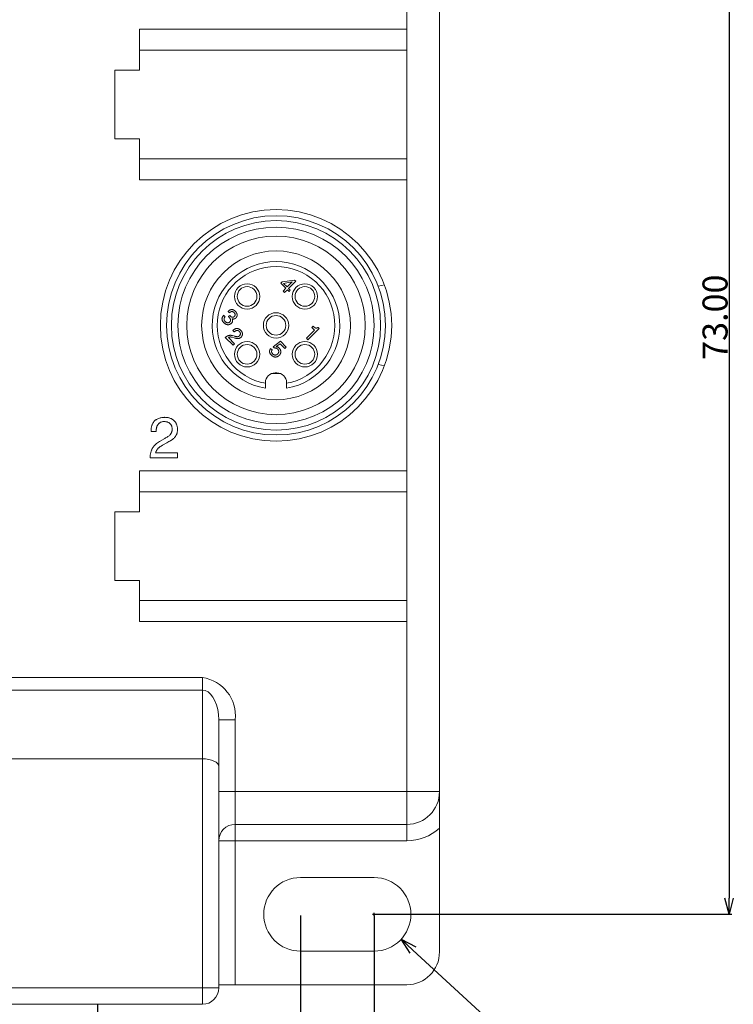
# Model space of a CAD drawing. Extents: x 713 to 943, y 142 to 494.
# Drawn here: x 760 to 804, y 261 to 321 of the extents above; entities that cross this region are included whole.
import ezdxf

# ---------------------------------------------------------------- set-up
doc = ezdxf.new("R2010")
doc.units = 0
doc.header["$LTSCALE"] = 0.1
doc.header["$MEASUREMENT"] = 0
doc.layers.get('0').update_dxf_attribs({"linetype": 'CONTINUOUS'})
doc.layers.get('Defpoints').update_dxf_attribs({"linetype": 'CONTINUOUS', "lineweight": 0})
doc.layers.add('3寸法線', color=5, linetype='CONTINUOUS', lineweight=15)
doc.layers.add('CAD図', color=7, linetype='CONTINUOUS', plot=False)
doc.dimstyles.get("Standard").update_dxf_attribs({"dimtxt": 1.53, "dimasz": 0.98, "dimexe": 0.18, "dimexo": 0.0625, "dimgap": 0.09, "dimtad": 1, "dimtoh": 1, "dimzin": 0, "dimdsep": 46, "dimtxsty": 'STANDARD', "dimblk": 'OPEN30', "dimcen": 0.09, "dimclrd": 5, "dimclre": 5, "dimclrt": 5, "dimadec": 0, "dimazin": 0, "dimtfac": 1, "dimtofl": 0, "dimtmove": 0, "dimatfit": 3, "dimldrblk": 'OPEN30', "dimfxl": 1, "dimtolj": 1, "dimtzin": 0, "dimarcsym": 0})

# ---------------------------------------------------------------- blocks, each defined once
blk = doc.blocks.new('_Open30')
at = {"color": 0, "linetype": 'ByBlock', "lineweight": -2}
for p, q in [((-1, 0.268), (0, 0)), ((0, 0), (-1, -0.268)), ((0, 0), (-1, 0))]:
    blk.add_line(p, q, dxfattribs=at)
blk = doc.blocks.new('*D40')
at = {"layer": '3寸法線', "color": 5, "lineweight": -2}
for p, q in [((739.684, 266.101), (739.684, 235.594)), ((781.684, 266.101), (781.684, 235.594)), ((780.704, 235.774), (740.664, 235.774))]:
    blk.add_line(p, q, dxfattribs=at)
at = {"layer": 'Defpoints', "color": 0}
for p in [(739.684, 266.163), (781.684, 266.163), (739.684, 235.774)]:
    blk.add_point(p, dxfattribs=at)
at = {"layer": '3寸法線', "color": 5, "lineweight": -2, "xscale": 0.9800000000000002, "yscale": 0.9800000000000002, "zscale": 0.9800000000000002, "rotation": 180}
blk.add_blockref('_Open30', (739.684, 235.774), dxfattribs=at)
at = {"layer": '3寸法線', "color": 5, "lineweight": -2, "xscale": 0.9800000000000002, "yscale": 0.9800000000000002, "zscale": 0.9800000000000002}
blk.add_blockref('_Open30', (781.684, 235.774), dxfattribs=at)
at = {"layer": '3寸法線', "color": 5, "insert": (760.684, 236.629), "char_height": 1.53, "attachment_point": 5}
blk.add_mtext('\\A1;42.00', dxfattribs=at)
blk = doc.blocks.new('*D41')
at = {"layer": '3寸法線', "color": 5, "lineweight": -2}
for p, q in [((744.184, 266.101), (744.184, 239.517)), ((777.184, 266.101), (777.184, 239.517)), ((745.164, 239.697), (776.204, 239.697))]:
    blk.add_line(p, q, dxfattribs=at)
at = {"layer": 'Defpoints', "color": 0}
for p in [(744.184, 266.163), (777.184, 266.163), (777.184, 239.697)]:
    blk.add_point(p, dxfattribs=at)
at = {"layer": '3寸法線', "color": 5, "lineweight": -2, "xscale": 0.9800000000000002, "yscale": 0.9800000000000002, "zscale": 0.9800000000000002, "rotation": 180}
blk.add_blockref('_Open30', (744.184, 239.697), dxfattribs=at)
at = {"layer": '3寸法線', "color": 5, "lineweight": -2, "xscale": 0.9800000000000002, "yscale": 0.9800000000000002, "zscale": 0.9800000000000002}
blk.add_blockref('_Open30', (777.184, 239.697), dxfattribs=at)
at = {"layer": '3寸法線', "color": 5, "insert": (760.684, 240.552), "char_height": 1.53, "attachment_point": 5}
blk.add_mtext('\\A1;33.00', dxfattribs=at)
blk = doc.blocks.new('*D43')
at = {"layer": '3寸法線', "color": 5, "lineweight": -2}
for p, q in [((781.594, 266.163), (781.774, 266.163)), ((781.684, 266.073), (781.684, 266.253)), ((790.988, 257.607), (784.062, 263.977)), ((796.943, 257.607), (790.988, 257.607))]:
    blk.add_line(p, q, dxfattribs=at)
at = {"layer": 'Defpoints', "color": 0}
for p in [(780.028, 267.686), (783.34, 264.64)]:
    blk.add_point(p, dxfattribs=at)
at = {"layer": '3寸法線', "color": 5, "lineweight": -2, "xscale": 0.9800000000000002, "yscale": 0.9800000000000002, "zscale": 0.9800000000000002, "rotation": 137.3953263530508}
blk.add_blockref('_Open30', (783.34, 264.64), dxfattribs=at)
at = {"layer": '3寸法線', "color": 5, "insert": (794.01, 258.462), "char_height": 1.53, "attachment_point": 5}
blk.add_mtext('\\A1;∅4.50', dxfattribs=at)
blk = doc.blocks.new('*D48')
at = {"layer": '3寸法線', "color": 5, "lineweight": -2}
for p, q in [((760.747, 339.163), (803.575, 339.163)), ((803.395, 338.183), (803.395, 267.143)), ((781.747, 266.163), (803.575, 266.163))]:
    blk.add_line(p, q, dxfattribs=at)
at = {"layer": 'Defpoints', "color": 0}
for p in [(760.684, 339.163), (781.684, 266.163), (803.395, 266.163)]:
    blk.add_point(p, dxfattribs=at)
at = {"layer": '3寸法線', "color": 5, "lineweight": -2, "xscale": 0.9800000000000002, "yscale": 0.9800000000000002, "zscale": 0.9800000000000002}
for p, rotation in [((803.395, 339.163), 90), ((803.395, 266.163), 270)]:
    blk.add_blockref('_Open30', p, dxfattribs=dict(at, rotation=rotation))
at = {"layer": '3寸法線', "color": 5, "insert": (802.54, 302.663), "char_height": 1.53, "attachment_point": 5, "rotation": 90}
blk.add_mtext('\\A1;73.00', dxfattribs=at)

msp = doc.modelspace()

# ---------------------------------------------------------------- linework, layer by layer
at = {"color": 7, "linetype": 'Continuous', "lineweight": 15}
for p, q in [((783.684, 270.663), (783.684, 396.163)), ((785.684, 394.163), (785.684, 273.663)), ((783.684, 320.263), (767.334, 320.263)), ((767.334, 320.263), (767.334, 317.763)), ((767.334, 318.988), (783.684, 318.988)), ((765.834, 317.763), (767.334, 317.763)), ((765.834, 317.763), (765.834, 313.563)), ((765.834, 313.563), (767.334, 313.563)), ((767.334, 313.563), (767.334, 311.063)), ((767.334, 312.338), (783.684, 312.338)), ((783.684, 311.063), (767.334, 311.063)), ((775.985, 304.734), (776.069, 304.818)), ((776.288, 304.431), (775.985, 304.734)), ((776.069, 304.818), (776.823, 304.935)), ((776.671, 304.818), (776.143, 304.732)), ((776.143, 304.732), (776.366, 304.509)), ((776.366, 304.509), (776.673, 304.816)), ((776.898, 304.859), (776.457, 304.418)), ((776.673, 304.816), (776.671, 304.818)), ((776.823, 304.935), (776.898, 304.859)), ((776.119, 304.262), (776.288, 304.431)), ((776.21, 304.171), (776.119, 304.262)), ((776.379, 304.34), (776.21, 304.171)), ((776.48, 304.238), (776.379, 304.34)), ((776.457, 304.418), (776.558, 304.316)), ((776.558, 304.316), (776.48, 304.238)), ((772.481, 302.778), (772.572, 302.687)), ((772.835, 302.932), (772.75, 303.017)), ((772.771, 302.696), (772.851, 302.776)), ((773.001, 302.569), (772.999, 302.567)), ((773.02, 301.536), (773.165, 301.497)), ((773.129, 301.761), (773.042, 301.848)), ((777.55, 301.371), (778.044, 301.865)), ((778.33, 301.969), (777.641, 301.28)), ((777.882, 302.027), (777.96, 302.105)), ((778.044, 301.865), (777.882, 302.027)), ((778.263, 302.036), (778.33, 301.969)), ((773.058, 300.953), (772.584, 301.426)), ((772.771, 301.421), (773.149, 301.044)), ((773.132, 301.398), (773.021, 301.432)), ((773.149, 301.044), (773.058, 300.953)), ((775.516, 300.859), (775.955, 301.193)), ((775.929, 301.037), (775.7, 300.867)), ((776.222, 300.744), (775.929, 301.037)), ((775.955, 301.193), (776.313, 300.835)), ((777.641, 301.28), (777.55, 301.371)), ((775.357, 300.751), (775.447, 300.662)), ((775.587, 300.779), (775.516, 300.859)), ((776.313, 300.835), (776.222, 300.744)), ((775.634, 299.263), (775.734, 299.263)), ((775.034, 298.622), (775.034, 298.663)), ((776.334, 298.663), (776.334, 298.622)), ((768.349, 295.675), (768.04, 295.675)), ((768.556, 295.061), (768.882, 295.252)), ((769, 294.98), (768.744, 294.84)), ((768.32, 294.366), (769.659, 294.366)), ((769.659, 294.366), (769.659, 294.074)), ((769.659, 294.074), (767.977, 294.074)), ((783.684, 293.263), (767.334, 293.263)), ((767.334, 293.263), (767.334, 290.763)), ((767.334, 291.988), (783.684, 291.988)), ((765.834, 290.763), (765.834, 286.563)), ((765.834, 290.763), (767.334, 290.763)), ((765.834, 286.563), (767.334, 286.563)), ((767.334, 286.563), (767.334, 284.063)), ((767.334, 285.338), (783.684, 285.338)), ((783.684, 284.063), (767.334, 284.063)), ((750.184, 280.638), (771.184, 280.638)), ((771.184, 260.663), (771.184, 280.638)), ((771.184, 279.863), (750.184, 279.863)), ((772.184, 278.056), (772.184, 261.663)), ((773.184, 278.056), (772.184, 278.056)), ((773.184, 278.056), (773.184, 261.863)), ((771.184, 275.673), (750.184, 275.673)), ((772.184, 273.663), (785.684, 273.663)), ((783.684, 271.663), (773.184, 271.663)), ((785.684, 271.427), (785.684, 263.863)), ((783.684, 270.663), (772.184, 270.663)), ((781.684, 268.413), (777.184, 268.413)), ((777.184, 263.913), (781.684, 263.913)), ((783.684, 261.863), (772.184, 261.863)), ((749.184, 261.663), (772.184, 261.663)), ((771.184, 260.663), (750.184, 260.663)), ((764.784, 254.771), (764.784, 260.663))]:
    msp.add_line(p, q, dxfattribs=at)
at = {"color": 7, "linetype": 'Continuous', "lineweight": 15, "flags": 128}
for points in [[(781.944, 304.551), (782.128, 304.6), (782.313, 304.635)], [(782.313, 299.691), (782.128, 299.726), (781.944, 299.775)], [(771.184, 279.863), (771.358, 279.835), (771.526, 279.754), (771.684, 279.621), (771.827, 279.44), (771.95, 279.217), (772.05, 278.959), (772.124, 278.674), (772.169, 278.37), (772.184, 278.056)], [(771.184, 275.673), (771.379, 275.664), (771.567, 275.637), (771.74, 275.593), (771.891, 275.534), (772.016, 275.462), (772.108, 275.38), (772.165, 275.291), (772.184, 275.198)]]:
    msp.add_lwpolyline(points, dxfattribs=at)
at = {"color": 7, "linetype": 'Continuous', "lineweight": 15}
for centre, radius in [((775.684, 302.163), 7.075), ((775.684, 302.163), 6.7), ((775.684, 302.163), 6.4), ((775.684, 302.163), 6), ((775.684, 302.163), 5.459), ((775.684, 302.163), 4.55), ((773.917, 303.931), 0.775), ((777.452, 303.931), 0.775), ((773.917, 303.931), 0.6), ((777.452, 303.931), 0.6), ((775.684, 302.163), 0.775), ((775.684, 302.163), 0.6), ((773.917, 300.395), 0.775), ((773.917, 300.395), 0.6), ((777.452, 300.395), 0.775), ((777.452, 300.395), 0.6)]:
    msp.add_circle(centre, radius, dxfattribs=at)
for centre, radius, start, end in [((775.684, 302.163), 3.9, 279.59407, 260.40593), ((775.634, 298.663), 0.6, 90, 180), ((775.684, 302.163), 2.95, 264.87824, 275.12371), ((775.734, 298.663), 0.6, 0, 90), ((770.851, 278.314), 2.347, 353.68687, 81.83923), ((783.684, 273.663), 2, 270, 0), ((773.184, 270.663), 1, 90, 180), ((783.684, 273.663), 3, 270, 311.81031), ((777.184, 266.163), 2.25, 90, 270), ((781.684, 266.163), 2.25, 270, 90), ((783.684, 263.863), 2, 270, 0), ((771.184, 261.663), 1, 270, 0)]:
    msp.add_arc(centre, radius, start, end, dxfattribs=at)
for points, knots in [([(775.034, 298.622), (774.151, 298.784), (773.36, 299.271), (772.274, 300.702), (772.018, 301.595), (772.181, 303.384), (772.594, 304.216), (773.92, 305.427), (774.786, 305.763), (776.583, 305.763), (777.448, 305.427), (778.775, 304.216), (779.188, 303.384), (779.351, 301.595), (779.095, 300.702), (778.009, 299.271), (777.218, 298.784), (776.334, 298.622)], [0, 0, 0, 0, 0.125, 0.125, 0.25, 0.25, 0.375, 0.375, 0.5, 0.5, 0.625, 0.625, 0.75, 0.75, 0.875, 0.875, 1, 1, 1, 1]), ([(772.393, 302.483), (772.391, 302.49), (772.387, 302.504), (772.382, 302.525), (772.38, 302.546), (772.38, 302.566), (772.382, 302.586), (772.385, 302.606), (772.39, 302.625), (772.398, 302.65), (772.412, 302.68), (772.432, 302.714), (772.455, 302.747), (772.472, 302.768), (772.481, 302.778)], [0, 0, 0, 0, 0.068513, 0.134464, 0.198765, 0.261505, 0.323249, 0.384209, 0.445077, 0.505192, 0.625972, 0.750797, 0.875953, 1, 1, 1, 1]), ([(772.75, 303.017), (772.756, 303.023), (772.77, 303.036), (772.791, 303.053), (772.814, 303.07), (772.837, 303.086), (772.862, 303.1), (772.889, 303.111), (772.916, 303.12), (772.945, 303.125), (772.974, 303.128), (773.005, 303.126), (773.036, 303.12), (773.069, 303.111), (773.102, 303.096), (773.135, 303.076), (773.169, 303.051), (773.19, 303.03), (773.201, 303.02)], [0, 0, 0, 0, 0.053083, 0.10663, 0.161681, 0.217541, 0.273581, 0.328808, 0.384642, 0.440948, 0.498375, 0.557302, 0.619115, 0.684102, 0.753432, 0.828541, 0.910289, 1, 1, 1, 1]), ([(773.119, 302.946), (773.112, 302.953), (773.097, 302.966), (773.075, 302.983), (773.053, 302.995), (773.031, 303.002), (773.01, 303.006), (772.989, 303.007), (772.97, 303.006), (772.951, 303.002), (772.933, 302.996), (772.915, 302.989), (772.899, 302.98), (772.884, 302.97), (772.87, 302.96), (772.857, 302.95), (772.845, 302.941), (772.838, 302.935), (772.835, 302.932)], [0, 0, 0, 0, 0.0960096, 0.1822945, 0.2592715, 0.329566, 0.3952229, 0.457502, 0.5179433, 0.577547, 0.6363246, 0.6942883, 0.7515815, 0.8083631, 0.8632558, 0.9134902, 0.9589966, 1, 1, 1, 1]), ([(772.851, 302.776), (772.854, 302.772), (772.861, 302.764), (772.872, 302.752), (772.883, 302.74), (772.89, 302.732), (772.894, 302.729)], [0, 0, 0, 0, 0.244895, 0.500508, 0.755925, 1, 1, 1, 1]), ([(772.894, 302.729), (772.903, 302.721), (772.92, 302.705), (772.943, 302.688), (772.963, 302.677), (772.978, 302.67), (772.994, 302.665), (773.009, 302.661), (773.025, 302.659), (773.041, 302.66), (773.058, 302.662), (773.074, 302.666), (773.091, 302.673), (773.107, 302.682), (773.123, 302.694), (773.134, 302.704), (773.139, 302.709)], [0, 0, 0, 0, 0.125119, 0.249798, 0.311037, 0.370252, 0.428427, 0.485765, 0.542778, 0.60024, 0.658237, 0.718904, 0.782231, 0.848972, 0.921251, 1, 1, 1, 1]), ([(773.139, 302.709), (773.144, 302.715), (773.155, 302.727), (773.166, 302.745), (773.174, 302.761), (773.178, 302.774), (773.182, 302.789), (773.184, 302.804), (773.184, 302.82), (773.181, 302.836), (773.177, 302.853), (773.172, 302.871), (773.163, 302.89), (773.151, 302.908), (773.137, 302.927), (773.125, 302.939), (773.119, 302.946)], [0, 0, 0, 0, 0.086719, 0.18362, 0.234903, 0.287725, 0.342245, 0.398844, 0.458067, 0.520034, 0.586165, 0.656515, 0.731923, 0.813452, 0.902752, 1, 1, 1, 1]), ([(773.201, 303.02), (773.209, 303.011), (773.225, 302.995), (773.245, 302.969), (773.263, 302.943), (773.278, 302.916), (773.289, 302.889), (773.298, 302.863), (773.304, 302.836), (773.307, 302.81), (773.308, 302.784), (773.305, 302.759), (773.3, 302.734), (773.292, 302.71), (773.282, 302.686), (773.268, 302.663), (773.252, 302.641), (773.24, 302.628), (773.234, 302.622)], [0, 0, 0, 0, 0.0775163, 0.1509813, 0.2220554, 0.2897331, 0.3548295, 0.4173954, 0.4772574, 0.5356056, 0.5926535, 0.6490563, 0.7058828, 0.7630097, 0.8209772, 0.8798343, 0.9387853, 1, 1, 1, 1]), ([(772.491, 302.326), (772.485, 302.332), (772.473, 302.345), (772.457, 302.365), (772.442, 302.384), (772.425, 302.41), (772.407, 302.443), (772.398, 302.47), (772.393, 302.483)], [0, 0, 0, 0, 0.141867, 0.278035, 0.409644, 0.535944, 0.775528, 1, 1, 1, 1]), ([(772.957, 302.293), (772.95, 302.287), (772.936, 302.273), (772.913, 302.256), (772.889, 302.24), (772.863, 302.227), (772.836, 302.216), (772.807, 302.208), (772.778, 302.203), (772.748, 302.201), (772.718, 302.203), (772.686, 302.209), (772.655, 302.218), (772.622, 302.231), (772.589, 302.248), (772.556, 302.269), (772.523, 302.296), (772.502, 302.316), (772.491, 302.326)], [0, 0, 0, 0, 0.055091, 0.109818, 0.165092, 0.220594, 0.276272, 0.331539, 0.387359, 0.443711, 0.501623, 0.561434, 0.624377, 0.690289, 0.76044, 0.834841, 0.914651, 1, 1, 1, 1]), ([(772.572, 302.687), (772.565, 302.679), (772.55, 302.662), (772.533, 302.639), (772.52, 302.618), (772.513, 302.602), (772.508, 302.585), (772.504, 302.567), (772.503, 302.548), (772.504, 302.528), (772.508, 302.508), (772.513, 302.486), (772.523, 302.465), (772.537, 302.442), (772.555, 302.419), (772.569, 302.404), (772.577, 302.397)], [0, 0, 0, 0, 0.100509, 0.205391, 0.259305, 0.312855, 0.36653, 0.421957, 0.478886, 0.538175, 0.599597, 0.665082, 0.735862, 0.814482, 0.902391, 1, 1, 1, 1]), ([(772.577, 302.397), (772.583, 302.391), (772.593, 302.381), (772.611, 302.367), (772.629, 302.355), (772.647, 302.345), (772.665, 302.337), (772.684, 302.33), (772.702, 302.326), (772.721, 302.323), (772.739, 302.323), (772.757, 302.324), (772.775, 302.327), (772.792, 302.332), (772.809, 302.339), (772.825, 302.348), (772.84, 302.359), (772.85, 302.368), (772.854, 302.372)], [0, 0, 0, 0, 0.074698, 0.145633, 0.214674, 0.281765, 0.346541, 0.408571, 0.46943, 0.528597, 0.586627, 0.644105, 0.701749, 0.760111, 0.81856, 0.877487, 0.93771, 1, 1, 1, 1]), ([(772.81, 302.657), (772.807, 302.66), (772.8, 302.667), (772.791, 302.677), (772.781, 302.686), (772.774, 302.693), (772.771, 302.696)], [0, 0, 0, 0, 0.252571, 0.502577, 0.752584, 1, 1, 1, 1]), ([(772.854, 302.372), (772.861, 302.379), (772.873, 302.392), (772.887, 302.413), (772.897, 302.434), (772.902, 302.455), (772.904, 302.476), (772.903, 302.496), (772.901, 302.516), (772.895, 302.535), (772.888, 302.553), (772.879, 302.571), (772.869, 302.588), (772.854, 302.609), (772.834, 302.632), (772.818, 302.649), (772.81, 302.657)], [0, 0, 0, 0, 0.0839077, 0.1602887, 0.2307706, 0.2972615, 0.3608299, 0.4228824, 0.4830559, 0.5435482, 0.6036706, 0.6633078, 0.7237301, 0.7841524, 0.8990655, 1, 1, 1, 1]), ([(772.999, 302.567), (773.004, 302.556), (773.014, 302.534), (773.024, 302.5), (773.029, 302.465), (773.03, 302.436), (773.028, 302.413), (773.024, 302.396), (773.017, 302.379), (773.01, 302.361), (772.999, 302.344), (772.987, 302.327), (772.973, 302.31), (772.963, 302.299), (772.957, 302.293)], [0, 0, 0, 0, 0.122317, 0.240304, 0.355552, 0.47014, 0.528161, 0.587207, 0.648315, 0.711715, 0.777986, 0.848131, 0.921826, 1, 1, 1, 1]), ([(773.234, 302.622), (773.228, 302.616), (773.218, 302.606), (773.201, 302.593), (773.184, 302.581), (773.167, 302.572), (773.151, 302.565), (773.135, 302.559), (773.119, 302.555), (773.098, 302.551), (773.074, 302.55), (773.046, 302.553), (773.022, 302.558), (773.007, 302.565), (773.001, 302.569)], [0, 0, 0, 0, 0.090286, 0.173726, 0.252438, 0.326583, 0.396846, 0.464299, 0.528129, 0.589248, 0.705946, 0.815109, 0.914122, 1, 1, 1, 1]), ([(772.584, 301.426), (772.594, 301.434), (772.611, 301.451), (772.639, 301.472), (772.666, 301.491), (772.694, 301.507), (772.721, 301.521), (772.748, 301.532), (772.775, 301.541), (772.803, 301.548), (772.83, 301.552), (772.857, 301.555), (772.884, 301.556), (772.921, 301.554), (772.966, 301.548), (773.002, 301.54), (773.02, 301.536)], [0, 0, 0, 0, 0.078475, 0.152506, 0.222534, 0.289319, 0.353065, 0.415417, 0.47597, 0.53522, 0.593521, 0.651322, 0.708449, 0.76602, 0.881525, 1, 1, 1, 1]), ([(773.042, 301.848), (773.051, 301.857), (773.069, 301.874), (773.097, 301.897), (773.124, 301.917), (773.151, 301.933), (773.177, 301.945), (773.202, 301.956), (773.228, 301.963), (773.252, 301.968), (773.276, 301.97), (773.299, 301.971), (773.322, 301.969), (773.35, 301.964), (773.383, 301.955), (773.421, 301.939), (773.454, 301.92), (773.483, 301.899), (773.509, 301.878), (773.524, 301.863), (773.531, 301.857)], [0, 0, 0, 0, 0.068842, 0.133061, 0.192851, 0.248738, 0.300909, 0.349982, 0.397047, 0.441655, 0.484526, 0.526086, 0.566263, 0.605395, 0.681003, 0.753179, 0.822263, 0.888111, 0.94841, 1, 1, 1, 1]), ([(773.44, 301.792), (773.432, 301.799), (773.417, 301.814), (773.392, 301.831), (773.368, 301.843), (773.344, 301.85), (773.32, 301.852), (773.298, 301.852), (773.276, 301.849), (773.254, 301.844), (773.234, 301.836), (773.215, 301.827), (773.197, 301.816), (773.18, 301.804), (773.166, 301.792), (773.152, 301.781), (773.14, 301.771), (773.132, 301.764), (773.129, 301.761)], [0, 0, 0, 0, 0.093121, 0.17655, 0.251732, 0.321243, 0.387418, 0.451462, 0.513166, 0.574604, 0.635773, 0.695364, 0.754103, 0.812331, 0.868054, 0.918063, 0.961916, 1, 1, 1, 1]), ([(773.165, 301.497), (773.179, 301.493), (773.206, 301.486), (773.245, 301.476), (773.283, 301.47), (773.313, 301.468), (773.336, 301.469), (773.353, 301.472), (773.37, 301.476), (773.387, 301.482), (773.403, 301.49), (773.42, 301.501), (773.437, 301.514), (773.447, 301.525), (773.453, 301.53)], [0, 0, 0, 0, 0.140785, 0.271839, 0.393193, 0.509031, 0.564999, 0.620871, 0.676677, 0.733229, 0.791729, 0.855356, 0.924652, 1, 1, 1, 1]), ([(773.453, 301.53), (773.46, 301.538), (773.473, 301.553), (773.487, 301.575), (773.496, 301.594), (773.501, 301.61), (773.504, 301.626), (773.506, 301.643), (773.506, 301.661), (773.503, 301.679), (773.499, 301.697), (773.493, 301.716), (773.484, 301.735), (773.472, 301.754), (773.458, 301.773), (773.446, 301.785), (773.44, 301.792)], [0, 0, 0, 0, 0.100237, 0.207912, 0.26312, 0.318255, 0.374478, 0.432011, 0.49128, 0.551712, 0.61592, 0.682823, 0.754057, 0.829589, 0.911734, 1, 1, 1, 1]), ([(773.531, 301.857), (773.538, 301.849), (773.553, 301.834), (773.571, 301.81), (773.588, 301.785), (773.602, 301.758), (773.614, 301.732), (773.622, 301.704), (773.628, 301.677), (773.631, 301.649), (773.631, 301.622), (773.628, 301.594), (773.622, 301.567), (773.612, 301.54), (773.6, 301.513), (773.585, 301.487), (773.566, 301.462), (773.551, 301.447), (773.544, 301.439)], [0, 0, 0, 0, 0.067291, 0.132919, 0.197182, 0.260422, 0.322406, 0.382982, 0.442248, 0.500919, 0.559276, 0.617993, 0.677259, 0.737954, 0.80024, 0.864219, 0.930532, 1, 1, 1, 1]), ([(777.96, 302.105), (777.967, 302.098), (777.981, 302.086), (778.002, 302.069), (778.021, 302.053), (778.04, 302.039), (778.057, 302.027), (778.074, 302.016), (778.091, 302.008), (778.108, 302.002), (778.125, 301.998), (778.143, 301.997), (778.161, 301.998), (778.179, 302), (778.198, 302.006), (778.219, 302.013), (778.24, 302.023), (778.255, 302.031), (778.263, 302.036)], [0, 0, 0, 0, 0.084444, 0.162753, 0.234875, 0.301761, 0.363607, 0.421261, 0.475882, 0.527934, 0.578152, 0.629093, 0.680458, 0.733594, 0.790392, 0.853278, 0.923224, 1, 1, 1, 1]), ([(773.021, 301.432), (773.012, 301.434), (772.995, 301.439), (772.97, 301.445), (772.947, 301.449), (772.925, 301.452), (772.905, 301.453), (772.886, 301.454), (772.869, 301.453), (772.849, 301.451), (772.826, 301.447), (772.804, 301.439), (772.785, 301.431), (772.776, 301.424), (772.771, 301.421)], [0, 0, 0, 0, 0.10694, 0.206042, 0.298024, 0.381922, 0.459891, 0.531398, 0.598249, 0.659847, 0.769545, 0.86221, 0.939862, 1, 1, 1, 1]), ([(773.544, 301.439), (773.536, 301.432), (773.522, 301.418), (773.498, 301.4), (773.475, 301.385), (773.451, 301.374), (773.426, 301.365), (773.402, 301.359), (773.376, 301.355), (773.351, 301.354), (773.325, 301.354), (773.299, 301.356), (773.272, 301.36), (773.235, 301.369), (773.188, 301.381), (773.151, 301.392), (773.132, 301.398)], [0, 0, 0, 0, 0.070356, 0.136736, 0.199193, 0.259318, 0.317409, 0.375353, 0.432645, 0.490303, 0.548772, 0.608828, 0.66983, 0.732942, 0.863799, 1, 1, 1, 1]), ([(775.4, 300.346), (775.388, 300.358), (775.365, 300.382), (775.34, 300.417), (775.322, 300.446), (775.311, 300.47), (775.302, 300.495), (775.295, 300.521), (775.291, 300.548), (775.289, 300.575), (775.291, 300.604), (775.296, 300.633), (775.304, 300.662), (775.317, 300.692), (775.335, 300.722), (775.35, 300.741), (775.357, 300.751)], [0, 0, 0, 0, 0.109214, 0.222761, 0.280488, 0.33847, 0.396443, 0.455212, 0.514959, 0.575386, 0.637623, 0.701925, 0.768853, 0.840111, 0.916852, 1, 1, 1, 1]), ([(775.887, 300.334), (775.882, 300.329), (775.872, 300.319), (775.853, 300.304), (775.833, 300.289), (775.81, 300.273), (775.784, 300.258), (775.756, 300.246), (775.727, 300.236), (775.696, 300.229), (775.663, 300.225), (775.629, 300.226), (775.593, 300.232), (775.562, 300.239), (775.537, 300.248), (775.518, 300.257), (775.498, 300.267), (775.479, 300.279), (775.459, 300.293), (775.439, 300.309), (775.419, 300.326), (775.406, 300.339), (775.4, 300.346)], [0, 0, 0, 0, 0.037705, 0.080011, 0.126542, 0.177917, 0.231754, 0.28605, 0.341836, 0.399081, 0.458621, 0.520384, 0.585718, 0.655424, 0.692038, 0.730213, 0.770166, 0.811579, 0.855329, 0.901134, 0.949572, 1, 1, 1, 1]), ([(775.447, 300.662), (775.443, 300.657), (775.436, 300.647), (775.427, 300.631), (775.42, 300.615), (775.415, 300.6), (775.412, 300.583), (775.411, 300.567), (775.412, 300.551), (775.416, 300.529), (775.425, 300.502), (775.441, 300.47), (775.463, 300.439), (775.481, 300.42), (775.49, 300.411)], [0, 0, 0, 0, 0.066994, 0.130722, 0.191207, 0.250065, 0.30701, 0.363892, 0.420733, 0.479221, 0.599431, 0.724444, 0.857016, 1, 1, 1, 1]), ([(775.49, 300.411), (775.496, 300.405), (775.507, 300.395), (775.525, 300.382), (775.544, 300.371), (775.563, 300.362), (775.583, 300.356), (775.602, 300.351), (775.622, 300.349), (775.642, 300.348), (775.661, 300.35), (775.681, 300.354), (775.7, 300.36), (775.719, 300.367), (775.738, 300.377), (775.755, 300.388), (775.773, 300.401), (775.783, 300.411), (775.788, 300.416)], [0, 0, 0, 0, 0.06937, 0.13597, 0.200911, 0.2647, 0.326881, 0.386837, 0.446265, 0.504719, 0.563363, 0.62234, 0.682632, 0.744355, 0.807246, 0.870232, 0.934519, 1, 1, 1, 1]), ([(775.781, 300.717), (775.775, 300.723), (775.762, 300.735), (775.741, 300.75), (775.718, 300.762), (775.693, 300.771), (775.668, 300.778), (775.641, 300.781), (775.614, 300.782), (775.596, 300.78), (775.587, 300.779)], [0, 0, 0, 0, 0.123698, 0.245886, 0.367379, 0.490719, 0.615484, 0.740489, 0.868167, 1, 1, 1, 1]), ([(775.7, 300.867), (775.707, 300.866), (775.721, 300.864), (775.742, 300.858), (775.763, 300.851), (775.786, 300.843), (775.809, 300.832), (775.832, 300.817), (775.855, 300.798), (775.87, 300.784), (775.878, 300.776)], [0, 0, 0, 0, 0.100381, 0.206606, 0.318608, 0.43607, 0.560546, 0.695591, 0.841888, 1, 1, 1, 1]), ([(775.788, 300.416), (775.794, 300.422), (775.805, 300.434), (775.819, 300.452), (775.831, 300.471), (775.84, 300.491), (775.846, 300.511), (775.851, 300.53), (775.853, 300.55), (775.853, 300.57), (775.851, 300.59), (775.847, 300.609), (775.841, 300.629), (775.833, 300.647), (775.823, 300.666), (775.81, 300.684), (775.797, 300.701), (775.786, 300.712), (775.781, 300.717)], [0, 0, 0, 0, 0.072348, 0.140621, 0.206342, 0.268932, 0.330186, 0.389066, 0.448021, 0.506014, 0.564311, 0.62235, 0.681909, 0.742671, 0.804745, 0.868084, 0.93316, 1, 1, 1, 1]), ([(775.878, 300.776), (775.885, 300.769), (775.899, 300.755), (775.917, 300.731), (775.933, 300.706), (775.947, 300.679), (775.959, 300.651), (775.968, 300.623), (775.974, 300.594), (775.978, 300.564), (775.978, 300.535), (775.976, 300.505), (775.97, 300.475), (775.961, 300.445), (775.948, 300.415), (775.932, 300.387), (775.911, 300.359), (775.895, 300.342), (775.887, 300.334)], [0, 0, 0, 0, 0.06038, 0.120684, 0.181443, 0.242735, 0.304143, 0.364344, 0.423968, 0.483451, 0.543349, 0.603479, 0.664944, 0.72789, 0.792582, 0.858729, 0.927978, 1, 1, 1, 1]), ([(775.034, 298.318), (775.034, 298.318), (775.034, 298.351), (775.034, 298.464), (775.034, 298.542), (775.034, 298.622)], [0, 0, 0, 0, 0.5, 0.5, 1, 1, 1, 1]), ([(776.334, 298.622), (776.334, 298.542), (776.334, 298.464), (776.334, 298.351), (776.334, 298.318), (776.334, 298.318)], [0, 0, 0, 0, 0.5, 0.5, 1, 1, 1, 1]), ([(768.04, 295.675), (768.041, 295.707), (768.041, 295.77), (768.051, 295.859), (768.063, 295.942), (768.083, 296.018), (768.106, 296.087), (768.135, 296.15), (768.165, 296.208), (768.201, 296.259), (768.238, 296.304), (768.279, 296.345), (768.321, 296.381), (768.38, 296.42), (768.457, 296.461), (768.551, 296.496), (768.644, 296.518), (768.734, 296.533), (768.816, 296.54), (768.869, 296.541), (768.893, 296.542)], [0, 0, 0, 0, 0.069363, 0.133891, 0.194129, 0.250245, 0.302758, 0.351928, 0.398792, 0.44313, 0.485884, 0.526657, 0.566281, 0.60515, 0.680243, 0.751958, 0.821174, 0.88735, 0.947782, 1, 1, 1, 1]), ([(768.847, 296.282), (768.819, 296.281), (768.767, 296.28), (768.693, 296.267), (768.628, 296.245), (768.573, 296.214), (768.527, 296.177), (768.487, 296.136), (768.453, 296.092), (768.425, 296.045), (768.403, 295.995), (768.386, 295.945), (768.372, 295.894), (768.364, 295.843), (768.359, 295.795), (768.354, 295.75), (768.352, 295.711), (768.35, 295.687), (768.349, 295.675)], [0, 0, 0, 0, 0.092865, 0.176664, 0.251861, 0.321645, 0.387209, 0.451167, 0.512835, 0.574298, 0.635407, 0.694952, 0.753729, 0.811992, 0.867524, 0.917279, 0.961781, 1, 1, 1, 1]), ([(769.335, 295.833), (769.333, 295.858), (769.331, 295.91), (769.315, 295.975), (769.296, 296.026), (769.278, 296.064), (769.255, 296.099), (769.228, 296.133), (769.197, 296.164), (769.161, 296.193), (769.121, 296.218), (769.076, 296.241), (769.026, 296.26), (768.971, 296.273), (768.911, 296.281), (768.869, 296.282), (768.847, 296.282)], [0, 0, 0, 0, 0.1015695, 0.2098471, 0.2655184, 0.3208236, 0.3773671, 0.4348822, 0.4939808, 0.5548914, 0.6184177, 0.6855758, 0.7558776, 0.8306969, 0.912282, 1, 1, 1, 1]), ([(768.893, 296.542), (768.919, 296.541), (768.971, 296.54), (769.048, 296.53), (769.123, 296.515), (769.194, 296.492), (769.262, 296.464), (769.326, 296.431), (769.385, 296.391), (769.439, 296.347), (769.488, 296.296), (769.532, 296.241), (769.57, 296.18), (769.602, 296.114), (769.628, 296.043), (769.646, 295.968), (769.658, 295.888), (769.659, 295.833), (769.659, 295.805)], [0, 0, 0, 0, 0.066319, 0.131393, 0.194382, 0.257129, 0.318824, 0.378873, 0.437666, 0.496518, 0.555397, 0.614378, 0.673908, 0.734894, 0.797792, 0.862497, 0.929843, 1, 1, 1, 1]), ([(768.882, 295.252), (768.914, 295.271), (768.975, 295.306), (769.061, 295.36), (769.14, 295.415), (769.196, 295.467), (769.236, 295.511), (769.261, 295.547), (769.284, 295.585), (769.302, 295.626), (769.317, 295.671), (769.328, 295.72), (769.334, 295.775), (769.334, 295.813), (769.335, 295.833)], [0, 0, 0, 0, 0.139927, 0.269997, 0.391113, 0.506588, 0.562569, 0.618272, 0.67402, 0.730826, 0.790208, 0.854474, 0.924194, 1, 1, 1, 1]), ([(769.659, 295.805), (769.659, 295.779), (769.658, 295.727), (769.648, 295.652), (769.633, 295.582), (769.61, 295.518), (769.582, 295.458), (769.549, 295.401), (769.511, 295.348), (769.469, 295.299), (769.422, 295.253), (769.371, 295.209), (769.317, 295.167), (769.236, 295.116), (769.131, 295.053), (769.045, 295.005), (769, 294.98)], [0, 0, 0, 0, 0.07096, 0.137903, 0.201342, 0.261619, 0.320418, 0.378286, 0.435566, 0.493519, 0.551963, 0.611531, 0.672416, 0.73505, 0.864711, 1, 1, 1, 1]), ([(767.977, 294.074), (767.979, 294.105), (767.983, 294.167), (767.992, 294.256), (768.008, 294.34), (768.027, 294.418), (768.051, 294.492), (768.08, 294.561), (768.111, 294.627), (768.148, 294.688), (768.188, 294.746), (768.232, 294.8), (768.279, 294.85), (768.346, 294.913), (768.438, 294.985), (768.516, 295.036), (768.556, 295.061)], [0, 0, 0, 0, 0.078657, 0.153409, 0.223767, 0.290706, 0.354631, 0.416699, 0.477284, 0.536703, 0.594889, 0.652821, 0.709855, 0.767177, 0.882253, 1, 1, 1, 1]), ([(768.744, 294.84), (768.724, 294.829), (768.685, 294.806), (768.631, 294.772), (768.582, 294.737), (768.538, 294.703), (768.5, 294.669), (768.466, 294.636), (768.436, 294.603), (768.404, 294.562), (768.372, 294.513), (768.344, 294.458), (768.328, 294.409), (768.322, 294.379), (768.32, 294.366)], [0, 0, 0, 0, 0.105517, 0.204447, 0.295259, 0.378805, 0.456436, 0.528495, 0.595167, 0.656776, 0.767256, 0.861155, 0.938536, 1, 1, 1, 1]), ([(785.684, 271.427), (785.684, 271.848), (785.684, 272.252), (785.684, 272.985), (785.684, 273.324), (785.684, 273.663)], [0, 0, 0, 0, 0.5, 0.5, 1, 1, 1, 1])]:
    msp.add_open_spline(points, degree=3, knots=knots, dxfattribs=at)
at = {"layer": 'CAD図'}
msp.add_line((764.784, 212.561), (764.784, 260.663), dxfattribs=at)

# ---------------------------------------------------------------- dimensions: what is measured, and where the dimension line sits
at = {"layer": '3寸法線'}
dim = msp.add_linear_dim(base=(803.395, 266.163), p1=(760.684, 339.163), p2=(781.684, 266.163), angle=90, dimstyle='Standard', dxfattribs=at)
dim.commit()
dim.dimension.update_dxf_attribs({"geometry": '*D48', "text_midpoint": (802.54, 302.663)})
dim = msp.add_diameter_dim_2p(p1=(780.028, 267.686), p2=(783.34, 264.64), dimstyle='Standard', dxfattribs=at)
dim.commit()
dim.dimension.update_dxf_attribs({"geometry": '*D43', "text_midpoint": (794.01, 257.607), "dimtype": 163})
for base, p1, p2, picture, middle in [((739.684, 235.774), (781.684, 266.163), (739.684, 266.163), '*D40', (760.684, 236.629)), ((777.184, 239.697), (744.184, 266.163), (777.184, 266.163), '*D41', (760.684, 240.552))]:
    dim = msp.add_linear_dim(base=base, p1=p1, p2=p2, dimstyle='Standard', dxfattribs=at)
    dim.commit()
    dim.dimension.update_dxf_attribs({"geometry": picture, "text_midpoint": middle})

doc.saveas('drawing.dxf')
